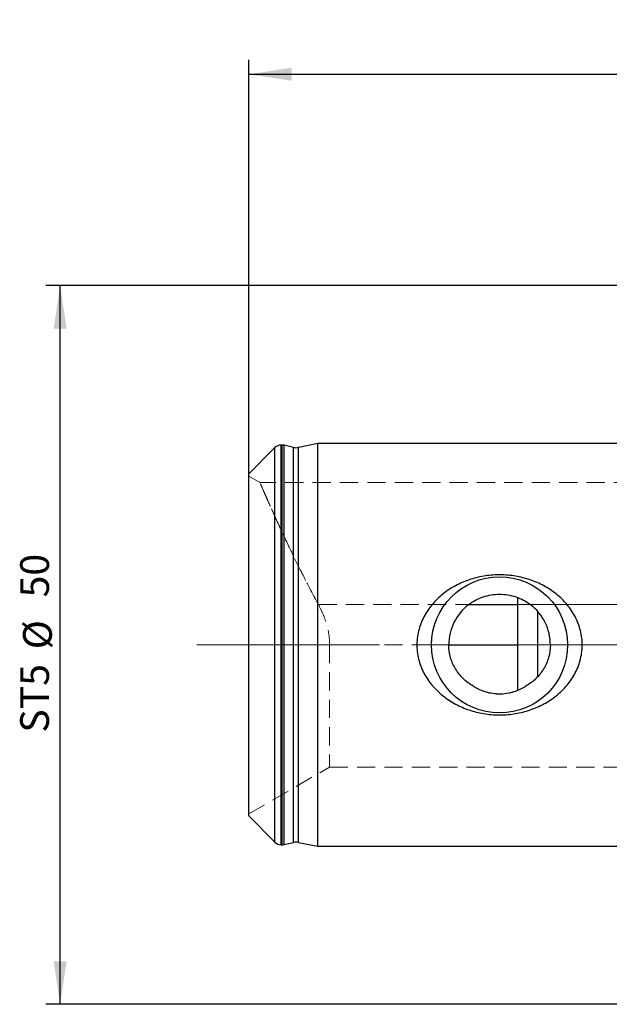
# Model space of a CAD drawing. Units: millimetres. Extents: x 14 to 259, y 11 to 178.
# Drawn here: x 102 to 143, y 110 to 178 of the extents above; entities that cross this region are included whole.
import ezdxf

# ---------------------------------------------------------------- set-up
doc = ezdxf.new("R2010")
doc.units = ezdxf.units.MM
doc.linetypes.add('CENTERX2', pattern=[20.32, 12.7, -2.54, 2.54, -2.54])
doc.linetypes.add('HIDDEN', pattern=[1.905, 1.27, -0.635])
doc.layers.add('VERMASSUNG', color=7, linetype='Continuous')
doc.styles.add('SLDTEXTSTYLE0', font='TXT', dxfattribs={"width": 0.7})
doc.dimstyles.new('SLDDIMSTYLE1', dxfattribs={"dimtxt": 2, "dimasz": 3, "dimexe": 0, "dimexo": 0.0625, "dimgap": 0.5, "dimtad": 1, "dimrnd": 1e-09, "dimzin": 12, "dimdsep": 46, "dimtxsty": 'SLDTEXTSTYLE0', "dimsah": 1, "dimcen": 0.09, "dimadec": 0, "dimazin": 3, "dimtfac": 1, "dimtdec": 3, "dimtofl": 0, "dimtmove": 0, "dimatfit": 3, "dimfxl": 1, "dimfrac": 2, "dimtolj": 1, "dimtzin": 12, "dimarcsym": 0})

# ---------------------------------------------------------------- blocks, each defined once
blk = doc.blocks.new('_D_2')
at = {"layer": 'VERMASSUNG'}
for p, q in [((117.795, 146.758), (117.795, 175.552)), ((192.795, 155.857), (192.795, 175.552)), ((117.795, 174.552), (192.795, 174.552))]:
    blk.add_line(p, q, dxfattribs=at)
for centre, start, end in [((156.106, 176.451), 153.43495, 206.56505), ((154.483, 176.451), 333.43495, 26.56505)]:
    blk.add_arc(centre, 4.246, start, end, dxfattribs=at)
for points in [[(117.795, 174.552), (120.795, 174.102), (120.795, 175.002)], [(192.795, 174.552), (189.795, 175.002), (189.795, 174.102)]]:
    blk.add_solid(points, dxfattribs=at)
at = {"layer": 'VERMASSUNG', "insert": (153.896, 177.13), "char_height": 2, "attachment_point": 1, "style": 'SLDTEXTSTYLE0'}
blk.add_mtext('75', dxfattribs=at)
blk = doc.blocks.new('_D_4')
at = {"layer": 'VERMASSUNG'}
for p, q in [((147.795, 159.858), (103.681, 159.858)), ((104.681, 109.858), (104.681, 159.858)), ((147.795, 109.858), (103.681, 109.858))]:
    blk.add_line(p, q, dxfattribs=at)
for points in [[(104.681, 159.858), (104.231, 156.858), (105.131, 156.858)], [(104.681, 109.858), (105.131, 112.858), (104.231, 112.858)]]:
    blk.add_solid(points, dxfattribs=at)
at = {"layer": 'VERMASSUNG', "char_height": 2, "attachment_point": 1, "rotation": 90, "style": 'SLDTEXTSTYLE0'}
for s, insert in [('50', (101.903, 138.163)), ('%%c', (102.103, 134.553)), ('ST5', (101.903, 128.753))]:
    blk.add_mtext(s, dxfattribs=dict(at, insert=insert))

msp = doc.modelspace()

# ---------------------------------------------------------------- linework, layer by layer
at = {"color": 7, "linetype": 'Continuous', "lineweight": 25}
for p, q in [((120.129, 148.758), (120.043, 148.758)), ((120.043, 120.958), (120.043, 148.758)), ((120.129, 120.958), (120.129, 148.758)), ((120.922, 148.597), (120.259, 148.744)), ((120.259, 120.973), (120.259, 148.744)), ((122.595, 148.858), (121.249, 148.594)), ((143.795, 148.858), (122.595, 148.858)), ((122.595, 120.858), (122.595, 148.858)), ((119.619, 148.583), (117.795, 146.758)), ((119.619, 121.134), (119.619, 148.583)), ((120.922, 121.119), (120.922, 148.597)), ((121.249, 121.123), (121.249, 148.594)), ((117.795, 122.958), (117.795, 146.758)), ((136.524, 131.708), (136.524, 138.172)), ((133.09, 137.658), (136.524, 137.658)), ((137.899, 132.697), (137.899, 137.19)), ((131.711, 134.858), (136.524, 134.858)), ((117.795, 122.958), (119.619, 121.134)), ((120.043, 120.958), (120.129, 120.958)), ((120.259, 120.973), (120.922, 121.119)), ((121.249, 121.123), (122.595, 120.858)), ((122.595, 120.858), (143.795, 120.858))]:
    msp.add_line(p, q, dxfattribs=at)
at = {"color": 7, "linetype": 'HIDDEN', "lineweight": 18}
for p, q in [((120.043, 148.758), (120.043, 120.958)), ((120.129, 148.758), (120.129, 120.958)), ((120.259, 148.744), (120.259, 120.973)), ((122.595, 148.858), (122.595, 120.858)), ((119.619, 148.583), (119.619, 121.134)), ((120.922, 148.597), (120.922, 121.119)), ((121.249, 148.594), (121.249, 121.123)), ((117.795, 146.758), (117.795, 122.958)), ((117.795, 123.108), (117.795, 146.608)), ((118.576, 146.158), (117.795, 146.608)), ((157.799, 146.158), (118.574, 146.158)), ((122.646, 137.658), (133.09, 137.658)), ((136.524, 137.658), (160.436, 137.658)), ((137.4, 137.658), (160.436, 137.658)), ((123.424, 134.858), (123.424, 126.358)), ((123.424, 134.858), (131.711, 134.858)), ((136.524, 134.858), (160.436, 134.858)), ((138.778, 134.858), (160.436, 134.858)), ((117.795, 123.108), (123.424, 126.358)), ((123.424, 126.358), (157.799, 126.358))]:
    msp.add_line(p, q, dxfattribs=at)
at = {"color": 7, "linetype": 'Continuous', "lineweight": 25}
msp.add_circle((135.245, 134.858), 4.735, dxfattribs=at)
for centre, radius, start, end in [((120.043, 148.158), 0.6, 90, 135), ((120.129, 148.158), 0.6, 77.50763, 90), ((121.095, 149.378), 0.8, 257.50763, 281.13947), ((135.245, 134.858), 3.533, 127.58516, 180), ((135.245, 134.858), 3.533, 0, 52.41484), ((135.245, 134.858), 3.4, 237.44717, 302.55283), ((120.043, 121.558), 0.6, 225, 270), ((120.129, 121.558), 0.6, 270, 282.49237), ((121.095, 120.338), 0.8, 78.86053, 102.49237)]:
    msp.add_arc(centre, radius, start, end, dxfattribs=at)
at = {"color": 7, "linetype": 'HIDDEN', "lineweight": 18}
for points, knots in [([(122.646, 137.658), (122.364, 138.179), (122.091, 138.697), (121.694, 139.468), (121.563, 139.725), (121.307, 140.235), (121.18, 140.49), (120.813, 141.237), (120.582, 141.716), (120.257, 142.404), (120.152, 142.629), (119.949, 143.066), (119.851, 143.28), (119.572, 143.89), (119.407, 144.258), (119.188, 144.75), (119.12, 144.904), (118.994, 145.19), (118.937, 145.321), (118.785, 145.67), (118.707, 145.849), (118.628, 146.033), (118.608, 146.08), (118.581, 146.142), (118.568, 146.173), (118.58, 146.145), (118.605, 146.086), (118.625, 146.04), (118.702, 145.861), (118.779, 145.684), (118.93, 145.336), (118.987, 145.206), (119.112, 144.923), (119.179, 144.77), (119.325, 144.443), (119.403, 144.268), (119.569, 143.898), (119.658, 143.702), (119.937, 143.091), (120.139, 142.655), (120.575, 141.732), (120.811, 141.241), (121.299, 140.247), (121.554, 139.739), (122.087, 138.703), (122.363, 138.18), (122.646, 137.658)], [0, 0, 0, 0, 0.0625, 0.0625, 0.09375, 0.09375, 0.125, 0.125, 0.1875, 0.1875, 0.21875, 0.21875, 0.25, 0.25, 0.3125, 0.3125, 0.34375, 0.34375, 0.375, 0.375, 0.4375, 0.4375, 0.46875, 0.46875, 0.5, 0.53125, 0.53125, 0.5625, 0.5625, 0.625, 0.625, 0.65625, 0.65625, 0.6875, 0.6875, 0.71875, 0.71875, 0.75, 0.75, 0.8125, 0.8125, 0.875, 0.875, 0.9375, 0.9375, 1, 1, 1, 1]), ([(122.646, 137.658), (122.762, 137.443), (122.869, 137.224), (123.06, 136.773), (123.144, 136.54), (123.349, 135.833), (123.424, 135.352), (123.424, 134.858)], [0, 0, 0, 0, 0.25, 0.25, 0.5, 0.5, 1, 1, 1, 1]), ([(122.646, 137.658), (122.762, 137.443), (122.869, 137.224), (123.06, 136.773), (123.144, 136.54), (123.349, 135.833), (123.424, 135.352), (123.424, 134.858)], [0, 0, 0, 0, 0.25, 0.25, 0.5, 0.5, 1, 1, 1, 1]), ([(137.074, 131.993), (136.804, 131.82), (136.514, 131.688), (136.049, 131.551), (135.89, 131.516), (135.571, 131.47), (135.41, 131.459), (135.086, 131.458), (134.922, 131.47), (134.602, 131.516), (134.445, 131.55), (133.983, 131.685), (133.686, 131.82), (133.415, 131.993)], [0, 0, 0, 0, 0.25, 0.25, 0.375, 0.375, 0.5, 0.5, 0.625, 0.625, 0.75, 0.75, 1, 1, 1, 1])]:
    msp.add_open_spline(points, degree=3, knots=knots, dxfattribs=at)
at = {"color": 7, "linetype": 'Continuous', "lineweight": 25}
for points, knots in [([(131.414, 138.482), (131.691, 138.693), (131.983, 138.875), (132.596, 139.189), (132.918, 139.321), (133.585, 139.532), (133.924, 139.61), (134.612, 139.712), (134.962, 139.736), (135.665, 139.729), (136.012, 139.697), (136.696, 139.582), (137.035, 139.497), (137.697, 139.271), (138.014, 139.134), (138.619, 138.807), (138.909, 138.617), (139.451, 138.184), (139.698, 137.945), (140.03, 137.553), (140.134, 137.417), (140.328, 137.131), (140.418, 136.981), (140.662, 136.516), (140.788, 136.192), (140.915, 135.682), (140.947, 135.507), (140.987, 135.158), (140.997, 134.984), (140.99, 134.461), (140.94, 134.107), (140.801, 133.601), (140.745, 133.437), (140.613, 133.114), (140.536, 132.955), (140.282, 132.496), (140.081, 132.215), (139.621, 131.693), (139.364, 131.456), (138.816, 131.036), (138.52, 130.85), (137.901, 130.532), (137.581, 130.4), (136.918, 130.188), (136.573, 130.109), (135.882, 130.006), (135.534, 129.981), (134.836, 129.988), (134.482, 130.019), (133.793, 130.135), (133.456, 130.22), (132.799, 130.443), (132.475, 130.583), (131.867, 130.912), (131.58, 131.101), (131.042, 131.53), (130.788, 131.774), (130.342, 132.304), (130.148, 132.589), (129.904, 133.055), (129.832, 133.216), (129.708, 133.541), (129.656, 133.706), (129.573, 134.043), (129.542, 134.215), (129.502, 134.565), (129.493, 134.743), (129.5, 135.269), (129.55, 135.615), (129.739, 136.297), (129.873, 136.619), (130.128, 137.076), (130.223, 137.225), (130.425, 137.509), (130.533, 137.644), (130.878, 138.033), (131.136, 138.271), (131.414, 138.482)], [0, 0, 0, 0, 0.03125, 0.03125, 0.0625, 0.0625, 0.09375, 0.09375, 0.125, 0.125, 0.15625, 0.15625, 0.1875, 0.1875, 0.21875, 0.21875, 0.25, 0.25, 0.28125, 0.28125, 0.296875, 0.296875, 0.3125, 0.3125, 0.34375, 0.34375, 0.359375, 0.359375, 0.375, 0.375, 0.40625, 0.40625, 0.421875, 0.421875, 0.4375, 0.4375, 0.46875, 0.46875, 0.5, 0.5, 0.53125, 0.53125, 0.5625, 0.5625, 0.59375, 0.59375, 0.625, 0.625, 0.65625, 0.65625, 0.6875, 0.6875, 0.71875, 0.71875, 0.75, 0.75, 0.78125, 0.78125, 0.8125, 0.8125, 0.828125, 0.828125, 0.84375, 0.84375, 0.859375, 0.859375, 0.875, 0.875, 0.90625, 0.90625, 0.9375, 0.9375, 0.953125, 0.953125, 0.96875, 0.96875, 1, 1, 1, 1]), ([(133.09, 137.658), (133.398, 137.896), (133.738, 138.075), (134.475, 138.322), (134.855, 138.383), (135.633, 138.384), (136.013, 138.322), (136.564, 138.138), (136.743, 138.061), (137.083, 137.881), (137.246, 137.777), (137.4, 137.658)], [0, 0, 0, 0, 0.25, 0.25, 0.5, 0.5, 0.75, 0.75, 0.875, 0.875, 1, 1, 1, 1]), ([(133.415, 131.993), (133.161, 132.138), (132.932, 132.311), (132.519, 132.709), (132.333, 132.939), (132.033, 133.433), (131.915, 133.7), (131.753, 134.269), (131.711, 134.56), (131.711, 134.858)], [0, 0, 0, 0, 0.25, 0.25, 0.5, 0.5, 0.75, 0.75, 1, 1, 1, 1]), ([(138.778, 134.858), (138.778, 134.561), (138.737, 134.272), (138.617, 133.848), (138.567, 133.709), (138.451, 133.442), (138.384, 133.313), (138.159, 132.942), (137.975, 132.713), (137.561, 132.313), (137.328, 132.138), (137.074, 131.993)], [0, 0, 0, 0, 0.25, 0.25, 0.375, 0.375, 0.5, 0.5, 0.75, 0.75, 1, 1, 1, 1])]:
    msp.add_open_spline(points, degree=3, knots=knots, dxfattribs=at)
at = {"layer": 'VERMASSUNG', "linetype": 'CENTERX2', "lineweight": 18}
msp.add_line((114.195, 134.858), (244.856, 134.858), dxfattribs=at)

# ---------------------------------------------------------------- dimensions: what is measured, and where the dimension line sits
at = {"layer": 'VERMASSUNG'}
dim = msp.add_linear_dim(base=(192.795, 174.552), p1=(117.795, 146.758), p2=(192.795, 155.857), text='(<>)', dimstyle='SLDDIMSTYLE1', dxfattribs=at)
dim.commit()
dim.dimension.update_dxf_attribs({"geometry": '_D_2', "text_midpoint": (155.295, 174.552), "dimtype": 160})
dim = msp.add_linear_dim(base=(104.681, 159.858), p1=(147.795, 109.858), p2=(147.795, 159.858), angle=90, text='ST5 %%c<>', dimstyle='SLDDIMSTYLE1', dxfattribs=at)
dim.commit()
dim.dimension.update_dxf_attribs({"geometry": '_D_4', "text_midpoint": (104.681, 134.858), "dimtype": 160})

doc.saveas('drawing.dxf')
